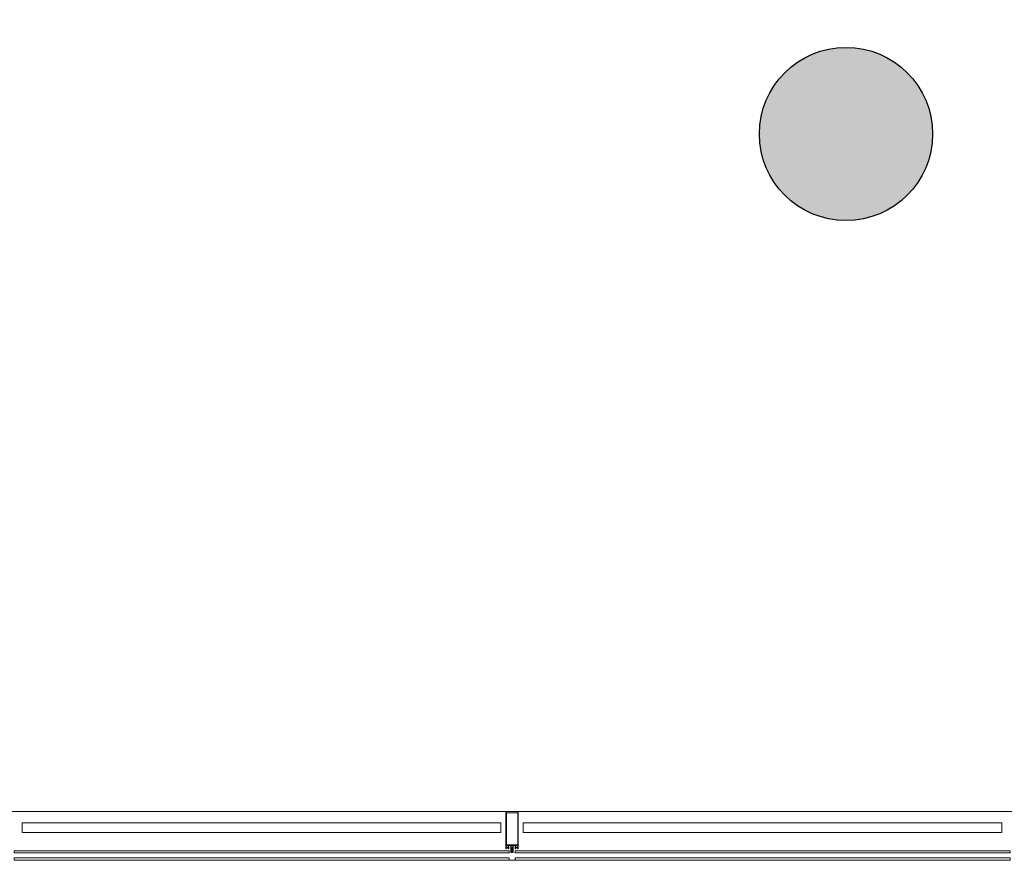
# Model space of a CAD drawing. Units: metres. Extents: x -12.3 to 65.1, y -4 to 63.8.
# Drawn here: x 2.1 to 6, y 5.2 to 8.6 of the extents above; entities that cross this region are included whole.
import ezdxf

# ---------------------------------------------------------------- set-up
doc = ezdxf.new("R2010")
doc.units = ezdxf.units.M
doc.linetypes.add('KURZGESTRICHELT', pattern=[0.4, 0.2, -0.2])
doc.layers.add('Standard', color=7, linetype='Continuous', lineweight=25)

msp = doc.modelspace()

# ---------------------------------------------------------------- hatches: boundary and pattern name
at = {"layer": 'Standard', "linetype": 'Continuous', "lineweight": 25, "true_color": 0xa0a0a0}
msp.add_hatch(color=253, dxfattribs=at).paths.add_polyline_path([(5.75, 8.1), (5.7495, 8.1183), (5.7481, 8.1366), (5.7457, 8.1548), (5.7424, 8.1728), (5.7381, 8.1906), (5.7329, 8.2082), (5.7268, 8.2254), (5.7197, 8.2424), (5.7119, 8.2589), (5.7031, 8.275), (5.6935, 8.2906), (5.6832, 8.3057), (5.672, 8.3203), (5.6601, 8.3342), (5.6475, 8.3475), (5.6342, 8.3601), (5.6203, 8.372), (5.6057, 8.3832), (5.5906, 8.3935), (5.575, 8.4031), (5.5589, 8.4119), (5.5424, 8.4197), (5.5254, 8.4268), (5.5082, 8.4329), (5.4906, 8.4381), (5.4728, 8.4424), (5.4548, 8.4457), (5.4366, 8.4481), (5.4183, 8.4495), (5.4, 8.45), (5.3817, 8.4495), (5.3634, 8.4481), (5.3452, 8.4457), (5.3272, 8.4424), (5.3094, 8.4381), (5.2918, 8.4329), (5.2746, 8.4268), (5.2576, 8.4197), (5.2411, 8.4119), (5.225, 8.4031), (5.2094, 8.3935), (5.1943, 8.3832), (5.1797, 8.372), (5.1658, 8.3601), (5.1525, 8.3475), (5.1399, 8.3342), (5.128, 8.3203), (5.1168, 8.3057), (5.1065, 8.2906), (5.0969, 8.275), (5.0881, 8.2589), (5.0803, 8.2424), (5.0732, 8.2254), (5.0671, 8.2082), (5.0619, 8.1906), (5.0576, 8.1728), (5.0543, 8.1548), (5.0519, 8.1366), (5.0505, 8.1183), (5.05, 8.1), (5.0505, 8.0817), (5.0519, 8.0634), (5.0543, 8.0452), (5.0576, 8.0272), (5.0619, 8.0094), (5.0671, 7.9918), (5.0732, 7.9746), (5.0803, 7.9576), (5.0881, 7.9411), (5.0969, 7.925), (5.1065, 7.9094), (5.1168, 7.8943), (5.128, 7.8797), (5.1399, 7.8658), (5.1525, 7.8525), (5.1658, 7.8399), (5.1797, 7.828), (5.1943, 7.8168), (5.2094, 7.8065), (5.225, 7.7969), (5.2411, 7.7881), (5.2576, 7.7803), (5.2746, 7.7732), (5.2918, 7.7671), (5.3094, 7.7619), (5.3272, 7.7576), (5.3452, 7.7543), (5.3634, 7.7519), (5.3817, 7.7505), (5.4, 7.75), (5.4183, 7.7505), (5.4366, 7.7519), (5.4548, 7.7543), (5.4728, 7.7576), (5.4906, 7.7619), (5.5082, 7.7671), (5.5254, 7.7732), (5.5424, 7.7803), (5.5589, 7.7881), (5.575, 7.7969), (5.5906, 7.8065), (5.6057, 7.8168), (5.6203, 7.828), (5.6342, 7.8399), (5.6475, 7.8525), (5.6601, 7.8658), (5.672, 7.8797), (5.6832, 7.8943), (5.6935, 7.9094), (5.7031, 7.925), (5.7119, 7.9411), (5.7197, 7.9576), (5.7268, 7.9746), (5.7329, 7.9918), (5.7381, 8.0094), (5.7424, 8.0272), (5.7457, 8.0452), (5.7481, 8.0634), (5.7495, 8.0817)])

# ---------------------------------------------------------------- linework, layer by layer
at = {"layer": 'Standard', "color": 7, "linetype": 'Continuous', "lineweight": 13}
for p, q in [((29.6915, 5.36), (-0.6665, 5.36)), ((4.0735, 5.36), (4.0265, 5.36)), ((2.0697, 5.315), (4.0047, 5.315)), ((2.0697, 5.275), (2.0697, 5.315)), ((4.0047, 5.315), (4.0047, 5.275)), ((4.0947, 5.315), (6.0297, 5.315)), ((4.0947, 5.275), (4.0947, 5.315)), ((6.0297, 5.315), (6.0297, 5.275)), ((4.0047, 5.275), (2.0697, 5.275)), ((6.0297, 5.275), (4.0947, 5.275)), ((4.0288, 5.2164), (4.0278, 5.2153)), ((4.0329, 5.2167), (4.0295, 5.2167)), ((4.0314, 5.223), (4.0359, 5.223)), ((4.0346, 5.2153), (4.0336, 5.2164)), ((4.0374, 5.2105), (4.0374, 5.2225)), ((4.0379, 5.223), (4.0435, 5.223)), ((4.045, 5.2215), (4.045, 5.1945)), ((4.0468, 5.2151), (4.0468, 5.2225)), ((4.0473, 5.223), (4.0527, 5.223)), ((4.0527, 5.2146), (4.0473, 5.2146)), ((4.0532, 5.2225), (4.0532, 5.2151)), ((4.055, 5.1945), (4.055, 5.2215)), ((4.0565, 5.223), (4.0621, 5.223)), ((4.0626, 5.2225), (4.0626, 5.2105)), ((4.0664, 5.2164), (4.0654, 5.2153)), ((4.0705, 5.2167), (4.0671, 5.2167)), ((4.069, 5.223), (4.0735, 5.223)), ((4.0722, 5.2153), (4.0712, 5.2164)), ((4.0455, 5.194), (4.0465, 5.194)), ((4.0535, 5.194), (4.0545, 5.194))]:
    msp.add_line(p, q, dxfattribs=at)
at = {"layer": 'Standard', "color": 100, "linetype": 'Continuous', "lineweight": 13}
msp.add_line((4.0725, 5.1639), (4.0275, 5.1639), dxfattribs=at)
at = {"layer": 'Standard', "color": 7, "linetype": 'Continuous', "lineweight": 13}
for points in [[(4.025, 5.3585), (4.025, 5.21), (4.0269, 5.21), (4.0277, 5.2108), (4.0277, 5.2114), (4.0265, 5.2114), (4.0265, 5.2141), (4.031, 5.2141)], [(4.069, 5.2141), (4.0735, 5.2141), (4.0735, 5.2114), (4.0723, 5.2114), (4.0723, 5.2108), (4.0731, 5.21), (4.075, 5.21), (4.075, 5.3585)], [(4.0271, 5.2161), (4.0277, 5.2167), (4.0277, 5.2173), (4.0265, 5.2173), (4.0265, 5.223), (4.031, 5.223)], [(4.0314, 5.2141), (4.0359, 5.2141), (4.0359, 5.2114), (4.0347, 5.2114), (4.0347, 5.2108), (4.0355, 5.21), (4.0369, 5.21)], [(4.0359, 5.223), (4.0359, 5.2173), (4.0347, 5.2173), (4.0347, 5.2167), (4.0353, 5.2161)], [(4.0631, 5.21), (4.0645, 5.21), (4.0653, 5.2108), (4.0653, 5.2114), (4.0641, 5.2114), (4.0641, 5.2141), (4.0686, 5.2141)], [(4.0647, 5.2161), (4.0653, 5.2167), (4.0653, 5.2173), (4.0641, 5.2173), (4.0641, 5.223), (4.0686, 5.223)], [(4.0735, 5.223), (4.0735, 5.2173), (4.0723, 5.2173), (4.0723, 5.2167), (4.0729, 5.2161)], [(4.0475, 5.195), (4.0475, 5.1959), (4.048, 5.1962), (4.048, 5.1975), (4.0475, 5.1977), (4.048, 5.198), (4.048, 5.1993), (4.0475, 5.1995), (4.048, 5.1998), (4.048, 5.2011), (4.0475, 5.2013), (4.048, 5.2016), (4.048, 5.2029), (4.0475, 5.2031), (4.048, 5.2034), (4.048, 5.2047), (4.0475, 5.2049), (4.048, 5.2052), (4.048, 5.2065), (4.0475, 5.2067), (4.048, 5.207), (4.048, 5.2083), (4.0475, 5.2085), (4.048, 5.2088), (4.048, 5.2098), (4.0491, 5.2118)], [(4.0509, 5.2118), (4.052, 5.2098), (4.052, 5.2079), (4.0525, 5.2076), (4.052, 5.2073), (4.052, 5.2061), (4.0525, 5.2058), (4.052, 5.2055), (4.052, 5.2043), (4.0525, 5.204), (4.052, 5.2037), (4.052, 5.2025), (4.0525, 5.2022), (4.052, 5.2019), (4.052, 5.2007), (4.0525, 5.2004), (4.052, 5.2001), (4.052, 5.1989), (4.0525, 5.1986), (4.052, 5.1983), (4.052, 5.1971), (4.0525, 5.1968), (4.052, 5.1965), (4.052, 5.1953), (4.0525, 5.195)]]:
    msp.add_lwpolyline(points, dxfattribs=at)
msp.add_lwpolyline([(4.0729, 5.3543), (4.0729, 5.2253), (4.0271, 5.2253), (4.0271, 5.3543), (4.0729, 5.3543)], close=True, dxfattribs=at)
at = {"layer": 'Standard', "color": 4, "linetype": 'Continuous', "lineweight": 13}
for points in [[(4.038, 5.201), (2.037, 5.201), (2.037, 5.193), (4.038, 5.193), (4.038, 5.201)], [(6.063, 5.201), (4.062, 5.201), (4.062, 5.193), (6.063, 5.193), (6.063, 5.201)], [(4.038, 5.173), (2.037, 5.173), (2.037, 5.163), (4.038, 5.163), (4.038, 5.173)], [(6.063, 5.173), (4.062, 5.173), (4.062, 5.163), (6.063, 5.163), (6.063, 5.173)]]:
    msp.add_lwpolyline(points, close=True, dxfattribs=at)
at = {"layer": 'Standard', "color": 2, "linetype": 'Continuous', "lineweight": 25}
msp.add_circle((5.4, 8.1), 0.35, dxfattribs=at)
at = {"layer": 'Standard', "color": 7, "linetype": 'KURZGESTRICHELT', "lineweight": 25}
msp.add_arc((1.6104, 8.5622), 12.5421, 180, 287.05449, dxfattribs=at)
at = {"layer": 'Standard', "color": 7, "linetype": 'Continuous', "lineweight": 13}
for centre, radius, start, end in [((4.0265, 5.3585), 0.0015, 90, 180), ((4.0735, 5.3585), 0.0015, 0, 90), ((4.0274, 5.2157), 0.0005, 135, 315), ((4.0295, 5.2157), 0.001, 90, 135), ((4.0312, 5.2229), 0.00025, 11.537, 168.463), ((4.0312, 5.214), 0.00025, 11.537, 168.463), ((4.0329, 5.2157), 0.001, 45, 90), ((4.035, 5.2157), 0.0005, 225, 45), ((4.0379, 5.2225), 0.0005, 90, 180), ((4.0435, 5.2215), 0.0015, 0, 90), ((4.0473, 5.2225), 0.0005, 90, 180), ((4.0473, 5.2151), 0.0005, 180, 270), ((4.0527, 5.2225), 0.0005, 0, 90), ((4.0527, 5.2151), 0.0005, 270, 0), ((4.0565, 5.2215), 0.0015, 90, 180), ((4.0621, 5.2225), 0.0005, 0, 90), ((4.065, 5.2157), 0.0005, 135, 315), ((4.0671, 5.2157), 0.001, 90, 135), ((4.0688, 5.2229), 0.00025, 11.537, 168.463), ((4.0688, 5.214), 0.00025, 11.537, 168.463), ((4.0705, 5.2157), 0.001, 45, 90), ((4.0726, 5.2157), 0.0005, 225, 45), ((4.0369, 5.2105), 0.0005, 270, 0), ((4.0455, 5.1945), 0.0005, 180, 270), ((4.0465, 5.195), 0.001, 270, 0), ((4.05, 5.2113), 0.001, 30, 150), ((4.0535, 5.195), 0.001, 180, 270), ((4.0545, 5.1945), 0.0005, 270, 0), ((4.0631, 5.2105), 0.0005, 180, 270)]:
    msp.add_arc(centre, radius, start, end, dxfattribs=at)

doc.saveas('drawing.dxf')
